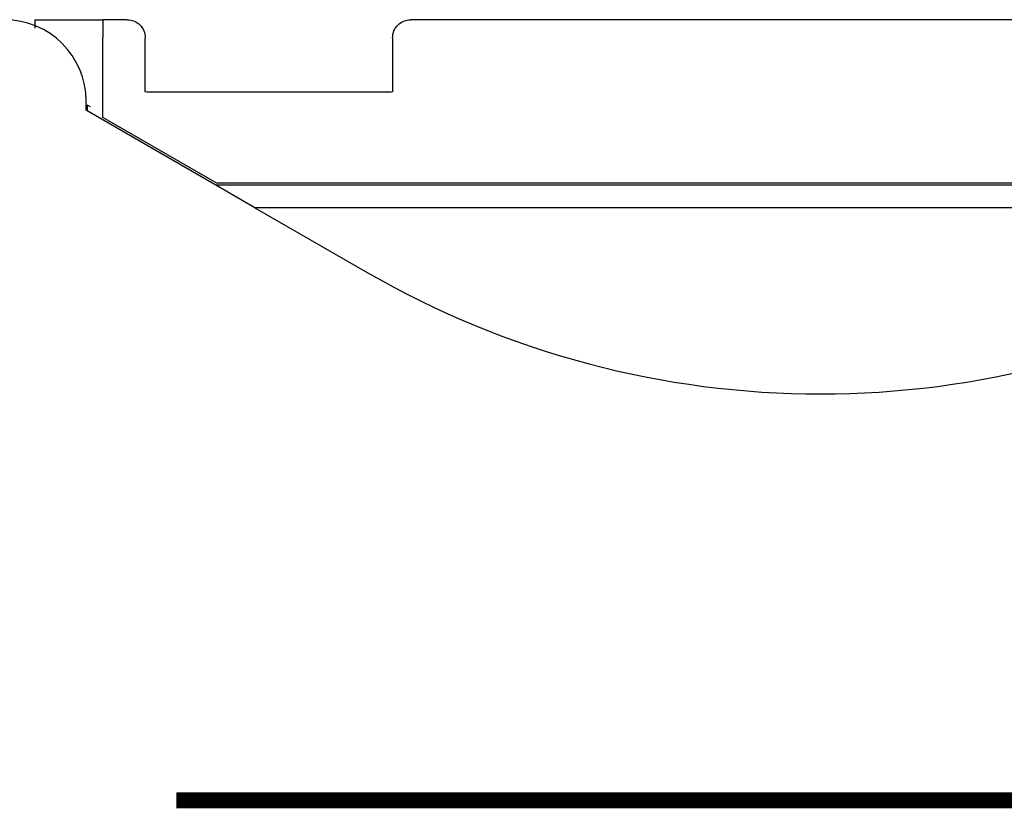
# Model space of a CAD drawing. Units: millimetres. Extents: x 0 to 420, y 0 to 297.
# Drawn here: x 295 to 316, y 195 to 212 of the extents above; entities that cross this region are included whole.
import ezdxf

# ---------------------------------------------------------------- set-up
doc = ezdxf.new("R2010")
doc.units = ezdxf.units.MM
doc.layers.add('LIVELLO_1', color=7, linetype='Continuous')

# ---------------------------------------------------------------- blocks, each defined once
blk = doc.blocks.new('ET003120C_Pellicola')
at = {"color": 0, "const_width": 0.01389}
blk.add_lwpolyline([(3.71539, 5.09), (5.15289, 5.09)], dxfattribs=at)

msp = doc.modelspace()

# ---------------------------------------------------------------- linework, layer by layer
msp.add_line((299.899, 207.807), (299.033, 208.307))
at = {"layer": 'LIVELLO_1'}
for points in [[(296.175, 210.157), (296.175, 211.152), (295.369, 211.957), (294.375, 211.957)], [(296.175, 210.157), (296.175, 211.152), (295.369, 211.957), (294.375, 211.957)], [(295.045, 211.957), (295.045, 211.957), (296.545, 211.957), (296.545, 211.957)], [(295.045, 211.957), (295.045, 211.957), (295.045, 211.77), (295.045, 211.77)], [(297.081, 211.957), (297.081, 211.957), (296.545, 211.957), (296.545, 211.957)], [(296.545, 211.957), (296.545, 211.957), (296.545, 211.557), (296.545, 211.557)], [(329.192, 211.957), (329.192, 211.957), (303.335, 211.957), (303.335, 211.957)], [(296.545, 209.801), (296.545, 209.801), (296.545, 211.557), (296.545, 211.557)], [(297.481, 210.362), (297.481, 210.362), (297.481, 211.557), (297.481, 211.557)], [(302.935, 211.557), (302.935, 211.557), (302.935, 210.362), (302.935, 210.362)], [(297.545, 210.357), (297.524, 210.357), (297.502, 210.359), (297.481, 210.362)], [(302.87, 210.357), (302.87, 210.357), (297.545, 210.357), (297.545, 210.357)], [(302.935, 210.362), (302.913, 210.359), (302.892, 210.357), (302.87, 210.357)], [(296.175, 209.957), (296.175, 209.957), (296.175, 210.157), (296.175, 210.157)], [(296.175, 209.957), (296.175, 209.957), (296.175, 210.157), (296.175, 210.157)], [(296.202, 210.074), (296.202, 210.074), (296.199, 209.943), (296.199, 209.943)], [(296.271, 210.034), (296.271, 210.034), (296.202, 210.074), (296.202, 210.074)], [(296.199, 209.943), (296.199, 209.943), (296.175, 209.957), (296.175, 209.957)], [(296.199, 209.943), (296.199, 209.943), (296.175, 209.957), (296.175, 209.957)], [(299.033, 208.307), (299.033, 208.307), (296.199, 209.943), (296.199, 209.943)], [(299.033, 208.307), (299.033, 208.307), (296.199, 209.943), (296.199, 209.943)], [(299.045, 208.357), (299.045, 208.357), (296.545, 209.801), (296.545, 209.801)], [(325.717, 208.307), (325.717, 208.307), (299.033, 208.307), (299.033, 208.307)], [(325.717, 208.307), (325.717, 208.307), (299.033, 208.307), (299.033, 208.307)], [(299.045, 208.357), (299.045, 208.357), (325.445, 208.357), (325.445, 208.357)], [(299.899, 207.807), (299.899, 207.807), (302.375, 206.378), (302.375, 206.378)], [(324.851, 207.807), (324.851, 207.807), (299.899, 207.807), (299.899, 207.807)], [(302.375, 206.378), (308.563, 202.805), (316.187, 202.805), (322.375, 206.378)]]:
    msp.add_open_spline(points, degree=3, dxfattribs=at)
for points in [[(297.081, 211.957), (297.187, 211.957), (297.289, 211.915), (297.364, 211.84), (297.364, 211.84), (297.439, 211.765), (297.481, 211.664), (297.481, 211.557)], [(302.935, 211.557), (302.935, 211.664), (302.977, 211.765), (303.052, 211.84), (303.052, 211.84), (303.127, 211.915), (303.228, 211.957), (303.335, 211.957)]]:
    msp.add_open_spline(points, degree=3, knots=[0, 0, 0, 0, 0.333333, 0.333333, 0.333333, 0.333333, 1, 1, 1, 1], dxfattribs=at)

# ---------------------------------------------------------------- block references
at = {"xscale": 25.4, "yscale": 25.4, "zscale": 25.4}
msp.add_blockref('ET003120C_Pellicola', (203.796, 65.444), dxfattribs=at)

doc.saveas('drawing.dxf')
